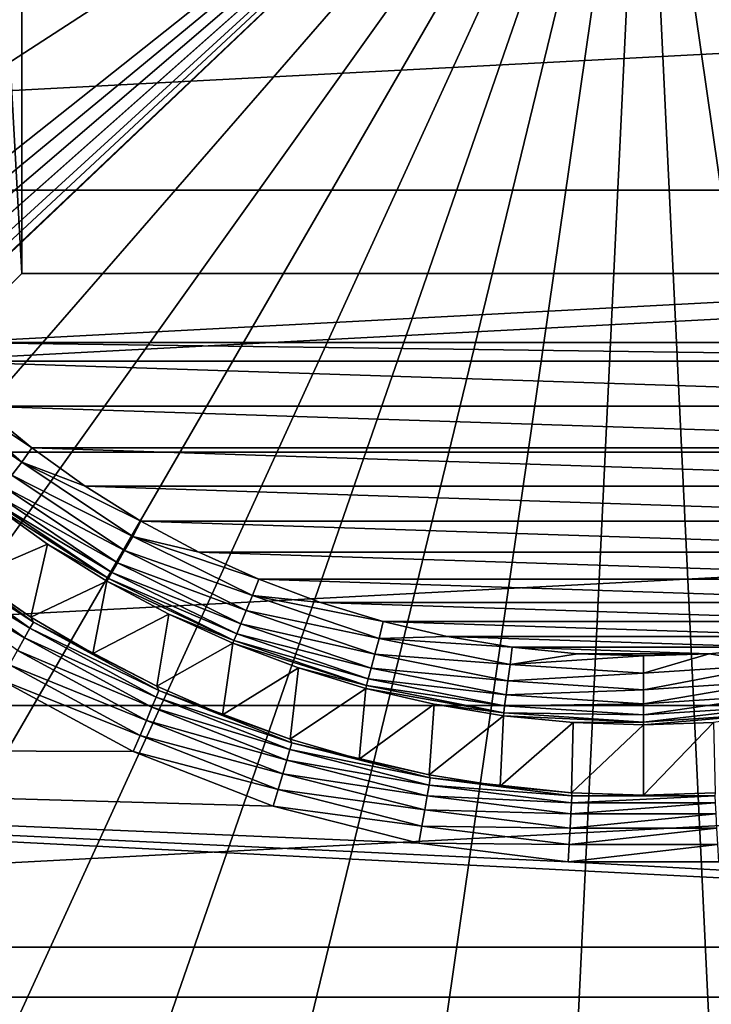
# Model space of a CAD drawing. Units: millimetres. Extents: x -77 to 77, y -106 to 96.
# Drawn here: x -5 to 0, y -35 to -28 of the extents above; entities that cross this region are included whole.
import ezdxf

# ---------------------------------------------------------------- set-up
doc = ezdxf.new("R2010")
doc.units = ezdxf.units.MM
doc.header["$LTSCALE"] = 101.851852
for name, color, linetype in [('1', 7, 'CONTINUOUS'), ('103', 7, 'CONTINUOUS'), ('112', 7, 'CONTINUOUS'), ('114', 7, 'CONTINUOUS'), ('115', 7, 'CONTINUOUS'), ('48', 7, 'CONTINUOUS'), ('66', 7, 'CONTINUOUS'), ('69', 7, 'CONTINUOUS'), ('70', 7, 'CONTINUOUS'), ('71', 7, 'CONTINUOUS'), ('72', 7, 'CONTINUOUS'), ('90', 7, 'CONTINUOUS'), ('91', 7, 'CONTINUOUS'), ('98', 7, 'CONTINUOUS')]:
    doc.layers.add(name, color=color, linetype=linetype)

msp = doc.modelspace()

# ---------------------------------------------------------------- linework, layer by layer
at = {"layer": '1', "color": 7, "linetype": 'CONTINUOUS', "true_color": 0xaaaaaa}
for points in [[(77, 0.25, 46.5), (77, -95.25, 46.5), (-77, 0.25, 46.5), (77, 0.25, 46.5)], [(-77, 0.25, 46.5), (77, -95.25, 46.5), (-77, -95.25, 46.5), (-77, 0.25, 46.5)]]:
    msp.add_3dface(points, dxfattribs=at)
at = {"layer": '103', "color": 7, "linetype": 'CONTINUOUS', "true_color": 0xaaaaaa}
for points in [[(-5.2852, -31.9607, 107.8601), (-4.4408, -32.5678, 107.8601), (-5.3319, -32.0257, 107.9598), (-5.2852, -31.9607, 107.8601)], [(-5.2548, -31.9185, 107.7434), (-4.4154, -32.5223, 107.7434), (-5.2852, -31.9607, 107.8601), (-5.2548, -31.9185, 107.7434)], [(-5.2852, -31.9607, 107.8601), (-4.4154, -32.5223, 107.7434), (-4.4408, -32.5678, 107.8601), (-5.2852, -31.9607, 107.8601)], [(-4.8636, -32.1941, 107.6174), (-4.4337, -32.4863, 107.6174), (-5.2548, -31.9185, 107.7434), (-4.8636, -32.1941, 107.6174)], [(-5.2548, -31.9185, 107.7434), (-4.4337, -32.4863, 107.6174), (-4.4154, -32.5223, 107.7434), (-5.2548, -31.9185, 107.7434)], [(-5.3319, -32.0257, 107.9598), (-4.4799, -32.6375, 107.9598), (-5.3919, -32.1091, 108.0361), (-5.3319, -32.0257, 107.9598)], [(-5.3319, -32.0257, 107.9598), (-4.4408, -32.5678, 107.8601), (-4.4799, -32.6375, 107.9598), (-5.3319, -32.0257, 107.9598)], [(-5.3919, -32.1091, 108.0361), (-4.4799, -32.6375, 107.9598), (-4.53, -32.7271, 108.0361), (-5.3919, -32.1091, 108.0361)], [(-4.4154, -32.5223, 107.7434), (-3.5074, -33.0171, 107.7434), (-4.4408, -32.5678, 107.8601), (-4.4154, -32.5223, 107.7434)], [(-4.4337, -32.4863, 107.6174), (-3.9862, -32.7509, 107.6174), (-4.4154, -32.5223, 107.7434), (-4.4337, -32.4863, 107.6174)], [(-3.9862, -32.7509, 107.6174), (-3.5231, -32.9869, 107.6174), (-4.4154, -32.5223, 107.7434), (-3.9862, -32.7509, 107.6174)], [(-4.4154, -32.5223, 107.7434), (-3.5231, -32.9869, 107.6174), (-3.5074, -33.0171, 107.7434), (-4.4154, -32.5223, 107.7434)], [(-4.4408, -32.5678, 107.8601), (-3.5276, -33.0651, 107.8601), (-4.4799, -32.6375, 107.9598), (-4.4408, -32.5678, 107.8601)], [(-4.4408, -32.5678, 107.8601), (-3.5074, -33.0171, 107.7434), (-3.5276, -33.0651, 107.8601), (-4.4408, -32.5678, 107.8601)], [(-4.4799, -32.6375, 107.9598), (-3.5585, -33.1388, 107.9598), (-4.53, -32.7271, 108.0361), (-4.4799, -32.6375, 107.9598)], [(-4.4799, -32.6375, 107.9598), (-3.5276, -33.0651, 107.8601), (-3.5585, -33.1388, 107.9598), (-4.4799, -32.6375, 107.9598)], [(-4.53, -32.7271, 108.0361), (-3.5981, -33.2334, 108.0361), (-4.5879, -32.8307, 108.0838), (-4.53, -32.7271, 108.0361)], [(-4.53, -32.7271, 108.0361), (-3.5585, -33.1388, 107.9598), (-3.5981, -33.2334, 108.0361), (-4.53, -32.7271, 108.0361)], [(-4.6517, -32.9396, 108.1), (-4.5879, -32.8307, 108.0838), (-3.6439, -33.3429, 108.0838), (-4.6517, -32.9396, 108.1)], [(-4.5879, -32.8307, 108.0838), (-3.5981, -33.2334, 108.0361), (-3.6439, -33.3429, 108.0838), (-4.5879, -32.8307, 108.0838)], [(-3.6944, -33.4584, 108.1), (-4.6517, -32.9396, 108.1), (-3.6439, -33.3429, 108.0838), (-3.6944, -33.4584, 108.1)], [(-3.5074, -33.0171, 107.7434), (-2.545, -33.3951, 107.7434), (-3.5276, -33.0651, 107.8601), (-3.5074, -33.0171, 107.7434)], [(-3.5231, -32.9869, 107.6174), (-3.046, -33.1934, 107.6174), (-3.5074, -33.0171, 107.7434), (-3.5231, -32.9869, 107.6174)], [(-3.046, -33.1934, 107.6174), (-2.5569, -33.3694, 107.6174), (-3.5074, -33.0171, 107.7434), (-3.046, -33.1934, 107.6174)], [(-3.5074, -33.0171, 107.7434), (-2.5569, -33.3694, 107.6174), (-2.545, -33.3951, 107.7434), (-3.5074, -33.0171, 107.7434)], [(-3.5276, -33.0651, 107.8601), (-2.5595, -33.445, 107.8601), (-3.5585, -33.1388, 107.9598), (-3.5276, -33.0651, 107.8601)], [(-3.5276, -33.0651, 107.8601), (-2.545, -33.3951, 107.7434), (-2.5595, -33.445, 107.8601), (-3.5276, -33.0651, 107.8601)], [(-3.5585, -33.1388, 107.9598), (-2.5819, -33.5217, 107.9598), (-3.5981, -33.2334, 108.0361), (-3.5585, -33.1388, 107.9598)], [(-3.5585, -33.1388, 107.9598), (-2.5595, -33.445, 107.8601), (-2.5819, -33.5217, 107.9598), (-3.5585, -33.1388, 107.9598)], [(-3.5981, -33.2334, 108.0361), (-2.6106, -33.6202, 108.0361), (-3.6439, -33.3429, 108.0838), (-3.5981, -33.2334, 108.0361)], [(-3.5981, -33.2334, 108.0361), (-2.5819, -33.5217, 107.9598), (-2.6106, -33.6202, 108.0361), (-3.5981, -33.2334, 108.0361)], [(-3.6944, -33.4584, 108.1), (-3.6439, -33.3429, 108.0838), (-2.6437, -33.734, 108.0838), (-3.6944, -33.4584, 108.1)], [(-3.6439, -33.3429, 108.0838), (-2.6106, -33.6202, 108.0361), (-2.6437, -33.734, 108.0838), (-3.6439, -33.3429, 108.0838)], [(-2.545, -33.3951, 107.7434), (-1.543, -33.6504, 107.7434), (-2.5595, -33.445, 107.8601), (-2.545, -33.3951, 107.7434)], [(-2.5569, -33.3694, 107.6174), (-2.0578, -33.5145, 107.6174), (-2.545, -33.3951, 107.7434), (-2.5569, -33.3694, 107.6174)], [(-2.0578, -33.5145, 107.6174), (-1.5505, -33.6279, 107.6174), (-2.545, -33.3951, 107.7434), (-2.0578, -33.5145, 107.6174)], [(-2.545, -33.3951, 107.7434), (-1.5505, -33.6279, 107.6174), (-1.543, -33.6504, 107.7434), (-2.545, -33.3951, 107.7434)], [(-2.6802, -33.8547, 108.1), (-3.6944, -33.4584, 108.1), (-2.6437, -33.734, 108.0838), (-2.6802, -33.8547, 108.1)], [(-2.5595, -33.445, 107.8601), (-1.5518, -33.7016, 107.8601), (-2.5819, -33.5217, 107.9598), (-2.5595, -33.445, 107.8601)], [(-2.5595, -33.445, 107.8601), (-1.543, -33.6504, 107.7434), (-1.5518, -33.7016, 107.8601), (-2.5595, -33.445, 107.8601)], [(-2.5819, -33.5217, 107.9598), (-1.5653, -33.7803, 107.9598), (-2.6106, -33.6202, 108.0361), (-2.5819, -33.5217, 107.9598)], [(-2.5819, -33.5217, 107.9598), (-1.5518, -33.7016, 107.8601), (-1.5653, -33.7803, 107.9598), (-2.5819, -33.5217, 107.9598)], [(-2.6106, -33.6202, 108.0361), (-1.5827, -33.8814, 108.0361), (-2.6437, -33.734, 108.0838), (-2.6106, -33.6202, 108.0361)], [(-2.6106, -33.6202, 108.0361), (-1.5653, -33.7803, 107.9598), (-1.5827, -33.8814, 108.0361), (-2.6106, -33.6202, 108.0361)], [(-1.543, -33.6504, 107.7434), (-0.517, -33.779, 107.7434), (-1.5518, -33.7016, 107.8601), (-1.543, -33.6504, 107.7434)], [(-1.5505, -33.6279, 107.6174), (-1.0371, -33.7092, 107.6174), (-1.543, -33.6504, 107.7434), (-1.5505, -33.6279, 107.6174)], [(-1.0371, -33.7092, 107.6174), (-0.5196, -33.7581, 107.6174), (-1.543, -33.6504, 107.7434), (-1.0371, -33.7092, 107.6174)], [(-1.543, -33.6504, 107.7434), (-0.5196, -33.7581, 107.6174), (-0.517, -33.779, 107.7434), (-1.543, -33.6504, 107.7434)], [(-2.6802, -33.8547, 108.1), (-2.6437, -33.734, 108.0838), (-1.6027, -33.9982, 108.0838), (-2.6802, -33.8547, 108.1)], [(-2.6437, -33.734, 108.0838), (-1.5827, -33.8814, 108.0361), (-1.6027, -33.9982, 108.0838), (-2.6437, -33.734, 108.0838)], [(-1.5518, -33.7016, 107.8601), (-0.52, -33.8309, 107.8601), (-1.5653, -33.7803, 107.9598), (-1.5518, -33.7016, 107.8601)], [(-1.5518, -33.7016, 107.8601), (-0.517, -33.779, 107.7434), (-0.52, -33.8309, 107.8601), (-1.5518, -33.7016, 107.8601)], [(-0.5196, -33.7581, 107.6174), (0, -33.7744, 107.6174), (-0.517, -33.779, 107.7434), (-0.5196, -33.7581, 107.6174)], [(0, -33.7744, 107.6174), (0.5196, -33.7581, 107.6174), (0.517, -33.779, 107.7434), (0, -33.7744, 107.6174)], [(-1.5653, -33.7803, 107.9598), (-0.5245, -33.9106, 107.9598), (-1.5827, -33.8814, 108.0361), (-1.5653, -33.7803, 107.9598)], [(-1.5653, -33.7803, 107.9598), (-0.52, -33.8309, 107.8601), (-0.5245, -33.9106, 107.9598), (-1.5653, -33.7803, 107.9598)], [(-0.52, -33.8309, 107.8601), (0.52, -33.8309, 107.8601), (-0.5245, -33.9106, 107.9598), (-0.52, -33.8309, 107.8601)], [(-0.5245, -33.9106, 107.9598), (0.52, -33.8309, 107.8601), (0.5245, -33.9106, 107.9598), (-0.5245, -33.9106, 107.9598)], [(-0.517, -33.779, 107.7434), (0.517, -33.779, 107.7434), (-0.52, -33.8309, 107.8601), (-0.517, -33.779, 107.7434)], [(-0.52, -33.8309, 107.8601), (0.517, -33.779, 107.7434), (0.52, -33.8309, 107.8601), (-0.52, -33.8309, 107.8601)], [(-0.517, -33.779, 107.7434), (0, -33.7744, 107.6174), (0.517, -33.779, 107.7434), (-0.517, -33.779, 107.7434)], [(-1.6248, -34.1224, 108.1), (-2.6802, -33.8547, 108.1), (-1.6027, -33.9982, 108.0838), (-1.6248, -34.1224, 108.1)], [(-1.5827, -33.8814, 108.0361), (-0.5303, -34.013, 108.0361), (-1.6027, -33.9982, 108.0838), (-1.5827, -33.8814, 108.0361)], [(-1.5827, -33.8814, 108.0361), (-0.5245, -33.9106, 107.9598), (-0.5303, -34.013, 108.0361), (-1.5827, -33.8814, 108.0361)], [(-0.5245, -33.9106, 107.9598), (0.5245, -33.9106, 107.9598), (-0.5303, -34.013, 108.0361), (-0.5245, -33.9106, 107.9598)], [(-0.5303, -34.013, 108.0361), (0.5245, -33.9106, 107.9598), (0.5303, -34.013, 108.0361), (-0.5303, -34.013, 108.0361)], [(-1.6248, -34.1224, 108.1), (-1.6027, -33.9982, 108.0838), (-0.537, -34.1313, 108.0838), (-1.6248, -34.1224, 108.1)], [(-1.6027, -33.9982, 108.0838), (-0.5303, -34.013, 108.0361), (-0.537, -34.1313, 108.0838), (-1.6027, -33.9982, 108.0838)], [(-0.5303, -34.013, 108.0361), (0.5303, -34.013, 108.0361), (-0.537, -34.1313, 108.0838), (-0.5303, -34.013, 108.0361)], [(-0.537, -34.1313, 108.0838), (0.5303, -34.013, 108.0361), (0.537, -34.1313, 108.0838), (-0.537, -34.1313, 108.0838)], [(-0.5444, -34.2572, 108.1), (-1.6248, -34.1224, 108.1), (-0.537, -34.1313, 108.0838), (-0.5444, -34.2572, 108.1)], [(0.5445, -34.2572, 108.1), (-0.5444, -34.2572, 108.1), (0.537, -34.1313, 108.0838), (0.5445, -34.2572, 108.1)], [(-0.5444, -34.2572, 108.1), (-0.537, -34.1313, 108.0838), (0.537, -34.1313, 108.0838), (-0.5444, -34.2572, 108.1)]]:
    msp.add_3dface(points, dxfattribs=at)
at = {"layer": '112', "color": 7, "linetype": 'CONTINUOUS', "true_color": 0xaaaaaa}
for points in [[(-4.5007, -31.3655, 92.6162), (-5.3116, -30.8116, 92.6639), (-5.2278, -30.7278, 92.6162), (-4.5007, -31.3655, 92.6162)], [(-4.7958, -30.96, 92.6), (-4.428, -31.2623, 92.6), (-5.2278, -30.7278, 92.6162), (-4.7958, -30.96, 92.6)], [(-4.428, -31.2623, 92.6), (-4.5007, -31.3655, 92.6162), (-5.2278, -30.7278, 92.6162), (-4.428, -31.2623, 92.6)], [(-4.5729, -31.4595, 92.6639), (-5.3116, -30.8116, 92.6639), (-4.5007, -31.3655, 92.6162), (-4.5729, -31.4595, 92.6639)], [(-4.428, -31.2623, 92.6), (-4.0413, -31.5398, 92.6), (-4.5007, -31.3655, 92.6162), (-4.428, -31.2623, 92.6)], [(-3.6966, -31.9027, 92.6162), (-4.5729, -31.4595, 92.6639), (-4.5007, -31.3655, 92.6162), (-3.6966, -31.9027, 92.6162)], [(-4.0413, -31.5398, 92.6), (-3.6372, -31.7915, 92.6), (-4.5007, -31.3655, 92.6162), (-4.0413, -31.5398, 92.6)], [(-3.6372, -31.7915, 92.6), (-3.6966, -31.9027, 92.6162), (-4.5007, -31.3655, 92.6162), (-3.6372, -31.7915, 92.6)], [(-3.7559, -32.0054, 92.6639), (-4.6353, -31.5408, 92.7402), (-4.5729, -31.4595, 92.6639), (-3.7559, -32.0054, 92.6639)], [(-3.7559, -32.0054, 92.6639), (-4.5729, -31.4595, 92.6639), (-3.6966, -31.9027, 92.6162), (-3.7559, -32.0054, 92.6639)], [(-3.8072, -32.0942, 92.7402), (-4.6839, -31.6042, 92.8399), (-4.6353, -31.5408, 92.7402), (-3.8072, -32.0942, 92.7402)], [(-3.8072, -32.0942, 92.7402), (-4.6353, -31.5408, 92.7402), (-3.7559, -32.0054, 92.6639), (-3.8072, -32.0942, 92.7402)], [(-3.8471, -32.1633, 92.8399), (-4.7156, -31.6454, 92.9566), (-4.6839, -31.6042, 92.8399), (-3.8471, -32.1633, 92.8399)], [(-3.8471, -32.1633, 92.8399), (-4.6839, -31.6042, 92.8399), (-3.8072, -32.0942, 92.7402), (-3.8471, -32.1633, 92.8399)], [(-3.8731, -32.2084, 92.9566), (-4.7282, -31.6619, 93.0826), (-4.7156, -31.6454, 92.9566), (-3.8731, -32.2084, 92.9566)], [(-4.315, -31.9579, 93.0826), (-4.7282, -31.6619, 93.0826), (-3.8731, -32.2084, 92.9566), (-4.315, -31.9579, 93.0826)], [(-3.8731, -32.2084, 92.9566), (-4.7156, -31.6454, 92.9566), (-3.8471, -32.1633, 92.8399), (-3.8731, -32.2084, 92.9566)], [(-3.6372, -31.7915, 92.6), (-3.2175, -32.0161, 92.6), (-3.6966, -31.9027, 92.6162), (-3.6372, -31.7915, 92.6)], [(-2.8293, -32.3305, 92.6162), (-3.7559, -32.0054, 92.6639), (-3.6966, -31.9027, 92.6162), (-2.8293, -32.3305, 92.6162)], [(-3.2175, -32.0161, 92.6), (-2.7839, -32.2128, 92.6), (-3.6966, -31.9027, 92.6162), (-3.2175, -32.0161, 92.6)], [(-2.7839, -32.2128, 92.6), (-2.8293, -32.3305, 92.6162), (-3.6966, -31.9027, 92.6162), (-2.7839, -32.2128, 92.6)], [(-3.8834, -32.2263, 93.0826), (-4.315, -31.9579, 93.0826), (-3.8731, -32.2084, 92.9566), (-3.8834, -32.2263, 93.0826)], [(-2.8746, -32.44, 92.6639), (-3.8072, -32.0942, 92.7402), (-3.7559, -32.0054, 92.6639), (-2.8746, -32.44, 92.6639)], [(-2.8746, -32.44, 92.6639), (-3.7559, -32.0054, 92.6639), (-2.8293, -32.3305, 92.6162), (-2.8746, -32.44, 92.6639)], [(-2.9139, -32.5347, 92.7402), (-3.8471, -32.1633, 92.8399), (-3.8072, -32.0942, 92.7402), (-2.9139, -32.5347, 92.7402)], [(-2.9139, -32.5347, 92.7402), (-3.8072, -32.0942, 92.7402), (-2.8746, -32.44, 92.6639), (-2.9139, -32.5347, 92.7402)], [(-2.9444, -32.6085, 92.8399), (-3.8731, -32.2084, 92.9566), (-3.8471, -32.1633, 92.8399), (-2.9444, -32.6085, 92.8399)], [(-2.9444, -32.6085, 92.8399), (-3.8471, -32.1633, 92.8399), (-2.9139, -32.5347, 92.7402), (-2.9444, -32.6085, 92.8399)], [(-2.9643, -32.6565, 92.9566), (-3.8834, -32.2263, 93.0826), (-3.8731, -32.2084, 92.9566), (-2.9643, -32.6565, 92.9566)], [(-3.4352, -32.4659, 93.0826), (-3.8834, -32.2263, 93.0826), (-2.9643, -32.6565, 92.9566), (-3.4352, -32.4659, 93.0826)], [(-2.9643, -32.6565, 92.9566), (-3.8731, -32.2084, 92.9566), (-2.9444, -32.6085, 92.8399), (-2.9643, -32.6565, 92.9566)], [(-2.7839, -32.2128, 92.6), (-2.3384, -32.3807, 92.6), (-2.8293, -32.3305, 92.6162), (-2.7839, -32.2128, 92.6)], [(-1.9135, -32.6413, 92.6162), (-2.8746, -32.44, 92.6639), (-2.8293, -32.3305, 92.6162), (-1.9135, -32.6413, 92.6162)], [(-2.3384, -32.3807, 92.6), (-1.8829, -32.519, 92.6), (-2.8293, -32.3305, 92.6162), (-2.3384, -32.3807, 92.6)], [(-1.8829, -32.519, 92.6), (-1.9135, -32.6413, 92.6162), (-2.8293, -32.3305, 92.6162), (-1.8829, -32.519, 92.6)], [(-2.9722, -32.6756, 93.0826), (-3.4352, -32.4659, 93.0826), (-2.9643, -32.6565, 92.9566), (-2.9722, -32.6756, 93.0826)], [(-1.9442, -32.7558, 92.6639), (-2.9139, -32.5347, 92.7402), (-2.8746, -32.44, 92.6639), (-1.9442, -32.7558, 92.6639)], [(-1.9442, -32.7558, 92.6639), (-2.8746, -32.44, 92.6639), (-1.9135, -32.6413, 92.6162), (-1.9442, -32.7558, 92.6639)], [(-1.9707, -32.8548, 92.7402), (-2.9444, -32.6085, 92.8399), (-2.9139, -32.5347, 92.7402), (-1.9707, -32.8548, 92.7402)], [(-1.9707, -32.8548, 92.7402), (-2.9139, -32.5347, 92.7402), (-1.9442, -32.7558, 92.6639), (-1.9707, -32.8548, 92.7402)], [(-1.8829, -32.519, 92.6), (-1.4193, -32.6272, 92.6), (-1.9135, -32.6413, 92.6162), (-1.8829, -32.519, 92.6)], [(-1.9914, -32.932, 92.8399), (-2.9643, -32.6565, 92.9566), (-2.9444, -32.6085, 92.8399), (-1.9914, -32.932, 92.8399)], [(-1.9914, -32.932, 92.8399), (-2.9444, -32.6085, 92.8399), (-1.9707, -32.8548, 92.7402), (-1.9914, -32.932, 92.8399)], [(-2.0049, -32.9822, 92.9566), (-2.9722, -32.6756, 93.0826), (-2.9643, -32.6565, 92.9566), (-2.0049, -32.9822, 92.9566)], [(-2.4966, -32.8547, 93.0826), (-2.9722, -32.6756, 93.0826), (-2.0049, -32.9822, 92.9566), (-2.4966, -32.8547, 93.0826)], [(-2.0049, -32.9822, 92.9566), (-2.9643, -32.6565, 92.9566), (-1.9914, -32.932, 92.8399), (-2.0049, -32.9822, 92.9566)], [(-0.965, -32.83, 92.6162), (-1.9442, -32.7558, 92.6639), (-1.9135, -32.6413, 92.6162), (-0.965, -32.83, 92.6162)], [(-1.4193, -32.6272, 92.6), (-0.9496, -32.7048, 92.6), (-1.9135, -32.6413, 92.6162), (-1.4193, -32.6272, 92.6)], [(-0.9496, -32.7048, 92.6), (-0.965, -32.83, 92.6162), (-1.9135, -32.6413, 92.6162), (-0.9496, -32.7048, 92.6)], [(-0.9805, -32.9475, 92.6639), (-1.9707, -32.8548, 92.7402), (-1.9442, -32.7558, 92.6639), (-0.9805, -32.9475, 92.6639)], [(-0.9805, -32.9475, 92.6639), (-1.9442, -32.7558, 92.6639), (-0.965, -32.83, 92.6162), (-0.9805, -32.9475, 92.6639)], [(-0.9496, -32.7048, 92.6), (-0.4758, -32.7516, 92.6), (-0.965, -32.83, 92.6162), (-0.9496, -32.7048, 92.6)], [(-0.4758, -32.7516, 92.6), (0, -32.7672, 92.6), (-0.965, -32.83, 92.6162), (-0.4758, -32.7516, 92.6)], [(0, -32.7672, 92.6), (0.4758, -32.7516, 92.6), (0, -32.8933, 92.6162), (0, -32.7672, 92.6)], [(0.4758, -32.7516, 92.6), (0.965, -32.83, 92.6162), (0, -32.8933, 92.6162), (0.4758, -32.7516, 92.6)], [(0.4758, -32.7516, 92.6), (0.9496, -32.7048, 92.6), (0.965, -32.83, 92.6162), (0.4758, -32.7516, 92.6)], [(0, -32.8933, 92.6162), (-0.9805, -32.9475, 92.6639), (-0.965, -32.83, 92.6162), (0, -32.8933, 92.6162)], [(0, -32.7672, 92.6), (0, -32.8933, 92.6162), (-0.965, -32.83, 92.6162), (0, -32.7672, 92.6)], [(0.9805, -32.9475, 92.6639), (0, -33.0118, 92.6639), (0.965, -32.83, 92.6162), (0.9805, -32.9475, 92.6639)], [(0.965, -32.83, 92.6162), (0, -33.0118, 92.6639), (0, -32.8933, 92.6162), (0.965, -32.83, 92.6162)], [(-2.0102, -33.0022, 93.0826), (-2.4966, -32.8547, 93.0826), (-2.0049, -32.9822, 92.9566), (-2.0102, -33.0022, 93.0826)], [(-0.9939, -33.0492, 92.7402), (-1.9914, -32.932, 92.8399), (-1.9707, -32.8548, 92.7402), (-0.9939, -33.0492, 92.7402)], [(-0.9939, -33.0492, 92.7402), (-1.9707, -32.8548, 92.7402), (-0.9805, -32.9475, 92.6639), (-0.9939, -33.0492, 92.7402)], [(0, -33.0118, 92.6639), (-0.9805, -32.9475, 92.6639), (0, -32.8933, 92.6162), (0, -33.0118, 92.6639)], [(-1.0043, -33.1283, 92.8399), (-2.0049, -32.9822, 92.9566), (-1.9914, -32.932, 92.8399), (-1.0043, -33.1283, 92.8399)], [(-1.0043, -33.1283, 92.8399), (-1.9914, -32.932, 92.8399), (-0.9939, -33.0492, 92.7402), (-1.0043, -33.1283, 92.8399)], [(0, -33.0118, 92.6639), (-0.9939, -33.0492, 92.7402), (-0.9805, -32.9475, 92.6639), (0, -33.0118, 92.6639)], [(0.9939, -33.0492, 92.7402), (0, -33.1143, 92.7402), (0.9805, -32.9475, 92.6639), (0.9939, -33.0492, 92.7402)], [(0.9805, -32.9475, 92.6639), (0, -33.1143, 92.7402), (0, -33.0118, 92.6639), (0.9805, -32.9475, 92.6639)], [(-1.0111, -33.1799, 92.9566), (-2.0102, -33.0022, 93.0826), (-2.0049, -32.9822, 92.9566), (-1.0111, -33.1799, 92.9566)], [(-1.5152, -33.1176, 93.0826), (-2.0102, -33.0022, 93.0826), (-1.0111, -33.1799, 92.9566), (-1.5152, -33.1176, 93.0826)], [(-1.0111, -33.1799, 92.9566), (-2.0049, -32.9822, 92.9566), (-1.0043, -33.1283, 92.8399), (-1.0111, -33.1799, 92.9566)], [(0, -33.1143, 92.7402), (-1.0043, -33.1283, 92.8399), (-0.9939, -33.0492, 92.7402), (0, -33.1143, 92.7402)], [(0, -33.1143, 92.7402), (-0.9939, -33.0492, 92.7402), (0, -33.0118, 92.6639), (0, -33.1143, 92.7402)], [(1.0043, -33.1283, 92.8399), (0, -33.1942, 92.8399), (0.9939, -33.0492, 92.7402), (1.0043, -33.1283, 92.8399)], [(0.9939, -33.0492, 92.7402), (0, -33.1942, 92.8399), (0, -33.1143, 92.7402), (0.9939, -33.0492, 92.7402)], [(-1.0138, -33.2004, 93.0826), (-1.5152, -33.1176, 93.0826), (-1.0111, -33.1799, 92.9566), (-1.0138, -33.2004, 93.0826)], [(0, -33.1942, 92.8399), (-1.0043, -33.1283, 92.8399), (0, -33.1143, 92.7402), (0, -33.1942, 92.8399)], [(0, -33.2462, 92.9566), (-1.0138, -33.2004, 93.0826), (-1.0111, -33.1799, 92.9566), (0, -33.2462, 92.9566)], [(0, -33.1942, 92.8399), (-1.0111, -33.1799, 92.9566), (-1.0043, -33.1283, 92.8399), (0, -33.1942, 92.8399)], [(0, -33.2462, 92.9566), (-1.0111, -33.1799, 92.9566), (0, -33.1942, 92.8399), (0, -33.2462, 92.9566)], [(1.0111, -33.1799, 92.9566), (0, -33.2462, 92.9566), (1.0043, -33.1283, 92.8399), (1.0111, -33.1799, 92.9566)], [(1.0043, -33.1283, 92.8399), (0, -33.2462, 92.9566), (0, -33.1942, 92.8399), (1.0043, -33.1283, 92.8399)], [(0.508, -33.2502, 93.0826), (0, -33.2669, 93.0826), (1.0111, -33.1799, 92.9566), (0.508, -33.2502, 93.0826)], [(1.0111, -33.1799, 92.9566), (0, -33.2669, 93.0826), (0, -33.2462, 92.9566), (1.0111, -33.1799, 92.9566)], [(-0.508, -33.2502, 93.0826), (-1.0138, -33.2004, 93.0826), (0, -33.2462, 92.9566), (-0.508, -33.2502, 93.0826)], [(0, -33.2669, 93.0826), (-0.508, -33.2502, 93.0826), (0, -33.2462, 92.9566), (0, -33.2669, 93.0826)]]:
    msp.add_3dface(points, dxfattribs=at)
at = {"layer": '114', "color": 7, "linetype": 'CONTINUOUS', "true_color": 0xaaaaaa}
for points in [[(5, -30.5, 92.6), (-5, -30.5, 92.6), (4.5, -30, 93.1), (5, -30.5, 92.6)], [(-5, -30.5, 92.6), (-4.5, -30, 93.1), (4.5, -30, 93.1), (-5, -30.5, 92.6)]]:
    msp.add_3dface(points, dxfattribs=at)
at = {"layer": '115', "color": 7, "linetype": 'CONTINUOUS', "true_color": 0xaaaaaa}
for points in [[(-5, -30.5, 92.6), (-5, -21, 92.6), (-4.5, -30, 93.1), (-5, -30.5, 92.6)], [(-5, -21, 92.6), (-4.5, -21, 93.1), (-4.5, -30, 93.1), (-5, -21, 92.6)]]:
    msp.add_3dface(points, dxfattribs=at)
at = {"layer": '48', "color": 7, "linetype": 'CONTINUOUS', "true_color": 0xaaaaaa}
for points in [[(-3.546, 25.1498, 60), (-4.6472, 25.6454, 60), (-76.5, -95.25, 60), (-3.546, 25.1498, 60)], [(-2.3931, 24.7906, 60), (-3.546, 25.1498, 60), (-76.5, -95.25, 60), (-2.3931, 24.7906, 60)], [(-1.2054, 24.5729, 60), (-2.3931, 24.7906, 60), (-76.5, -95.25, 60), (-1.2054, 24.5729, 60)], [(0, 24.5, 60), (-1.2054, 24.5729, 60), (-76.5, -95.25, 60), (0, 24.5, 60)], [(-19.9969, -12.1385, 60), (0, 24.5, 60), (-76.5, -95.25, 60), (-19.9969, -12.1385, 60)]]:
    msp.add_3dface(points, dxfattribs=at)
at = {"layer": '66', "color": 7, "linetype": 'CONTINUOUS', "true_color": 0xaaaaaa}
for points in [[(-18.6473, -27.4599, 60), (-18.3403, -29.3983, 60), (18.6473, -27.4599, 60), (-18.6473, -27.4599, 60)], [(-18.3403, -29.3983, 60), (18.3403, -29.3983, 60), (18.6473, -27.4599, 60), (-18.3403, -29.3983, 60)], [(-18.3403, -29.3983, 60), (-17.8323, -31.2941, 60), (18.3403, -29.3983, 60), (-18.3403, -29.3983, 60)], [(-17.8323, -31.2941, 60), (17.8323, -31.2941, 60), (18.3403, -29.3983, 60), (-17.8323, -31.2941, 60)], [(-17.8323, -31.2941, 60), (-17.129, -33.1263, 60), (17.8323, -31.2941, 60), (-17.8323, -31.2941, 60)], [(-17.129, -33.1263, 60), (17.129, -33.1263, 60), (17.8323, -31.2941, 60), (-17.129, -33.1263, 60)], [(-17.129, -33.1263, 60), (-16.238, -34.875, 60), (17.129, -33.1263, 60), (-17.129, -33.1263, 60)], [(-16.238, -34.875, 60), (16.238, -34.875, 60), (17.129, -33.1263, 60), (-16.238, -34.875, 60)], [(-16.238, -34.875, 60), (-15.1691, -36.521, 60), (16.238, -34.875, 60), (-16.238, -34.875, 60)], [(-15.1691, -36.521, 60), (15.1691, -36.521, 60), (16.238, -34.875, 60), (-15.1691, -36.521, 60)]]:
    msp.add_3dface(points, dxfattribs=at)
at = {"layer": '69', "color": 7, "linetype": 'CONTINUOUS', "true_color": 0xaaaaaa}
for points in [[(-21.6722, -27.5823, 111.6215), (-21.3737, -29.6455, 111.6215), (0, -25.5, 112.1), (-21.6722, -27.5823, 111.6215)], [(-21.3737, -29.6455, 111.6215), (-20.8792, -31.6707, 111.6215), (0, -25.5, 112.1), (-21.3737, -29.6455, 111.6215)], [(-20.8792, -31.6707, 111.6215), (-20.1933, -33.6393, 111.6215), (0, -25.5, 112.1), (-20.8792, -31.6707, 111.6215)], [(-20.1933, -33.6393, 111.6215), (-19.3223, -35.5333, 111.6215), (0, -25.5, 112.1), (-20.1933, -33.6393, 111.6215)], [(-19.3223, -35.5333, 111.6215), (-18.2742, -37.3353, 111.6215), (0, -25.5, 112.1), (-19.3223, -35.5333, 111.6215)], [(-18.2742, -37.3353, 111.6215), (-17.0585, -39.0288, 111.6215), (0, -25.5, 112.1), (-18.2742, -37.3353, 111.6215)], [(-17.0585, -39.0288, 111.6215), (-16.8269, -39.3769, 111.6206), (0, -25.5, 112.1), (-17.0585, -39.0288, 111.6215)], [(-16.8269, -39.3769, 111.6206), (-16.656, -39.76, 111.6181), (0, -25.5, 112.1), (-16.8269, -39.3769, 111.6206)], [(-16.656, -39.76, 111.6181), (-16.5515, -40.1662, 111.614), (0, -25.5, 112.1), (-16.656, -39.76, 111.6181)], [(-16.5515, -40.1662, 111.614), (-16.5503, -40.1733, 111.6139), (0, -25.5, 112.1), (-16.5515, -40.1662, 111.614)], [(-16.5503, -40.1733, 111.6139), (-16.5162, -40.5834, 111.6084), (0, -25.5, 112.1), (-16.5503, -40.1733, 111.6139)], [(-16.5162, -40.5834, 111.6084), (-16.5161, -40.8696, 111.6042), (0, -25.5, 112.1), (-16.5162, -40.5834, 111.6084)], [(-16.5161, -40.8696, 111.6042), (-16.5159, -41.1541, 111.5999), (0, -25.5, 112.1), (-16.5161, -40.8696, 111.6042)], [(0, -25.5, 112.1), (-16.5159, -41.1541, 111.5999), (-16.5081, -41.1561, 111.6), (0, -25.5, 112.1)], [(-16.5, -41.1625, 111.6), (0, -25.5, 112.1), (-16.5081, -41.1561, 111.6), (-16.5, -41.1625, 111.6)], [(-14.9318, -42.664, 111.6), (0, -25.5, 112.1), (-16.5, -41.1625, 111.6), (-14.9318, -42.664, 111.6)], [(-13.2282, -44.0089, 111.6), (0, -25.5, 112.1), (-14.9318, -42.664, 111.6), (-13.2282, -44.0089, 111.6)], [(-11.4034, -45.1856, 111.6), (0, -25.5, 112.1), (-13.2282, -44.0089, 111.6), (-11.4034, -45.1856, 111.6)], [(-9.475, -46.183, 111.6), (0, -25.5, 112.1), (-11.4034, -45.1856, 111.6), (-9.475, -46.183, 111.6)], [(-7.4609, -46.9918, 111.6), (0, -25.5, 112.1), (-9.475, -46.183, 111.6), (-7.4609, -46.9918, 111.6)], [(-5.3779, -47.6052, 111.6), (0, -25.5, 112.1), (-7.4609, -46.9918, 111.6), (-5.3779, -47.6052, 111.6)], [(-3.2465, -48.0172, 111.6), (0, -25.5, 112.1), (-5.3779, -47.6052, 111.6), (-3.2465, -48.0172, 111.6)], [(-1.0857, -48.2241, 111.6), (0, -25.5, 112.1), (-3.2465, -48.0172, 111.6), (-1.0857, -48.2241, 111.6)], [(1.0857, -48.2241, 111.6), (0, -25.5, 112.1), (-1.0857, -48.2241, 111.6), (1.0857, -48.2241, 111.6)], [(21.6722, -27.5823, 111.6215), (0, -25.5, 112.1), (21.3737, -29.6455, 111.6215), (21.6722, -27.5823, 111.6215)], [(21.3737, -29.6455, 111.6215), (0, -25.5, 112.1), (20.8792, -31.6707, 111.6215), (21.3737, -29.6455, 111.6215)], [(20.8792, -31.6707, 111.6215), (0, -25.5, 112.1), (20.1933, -33.6393, 111.6215), (20.8792, -31.6707, 111.6215)], [(20.1933, -33.6393, 111.6215), (0, -25.5, 112.1), (19.3223, -35.5333, 111.6215), (20.1933, -33.6393, 111.6215)], [(19.3223, -35.5333, 111.6215), (0, -25.5, 112.1), (18.2742, -37.3353, 111.6215), (19.3223, -35.5333, 111.6215)], [(18.2742, -37.3353, 111.6215), (0, -25.5, 112.1), (17.0585, -39.0288, 111.6215), (18.2742, -37.3353, 111.6215)], [(17.0585, -39.0288, 111.6215), (0, -25.5, 112.1), (16.8265, -39.3776, 111.6206), (17.0585, -39.0288, 111.6215)], [(16.8265, -39.3776, 111.6206), (0, -25.5, 112.1), (16.6558, -39.7607, 111.6181), (16.8265, -39.3776, 111.6206)], [(16.6558, -39.7607, 111.6181), (0, -25.5, 112.1), (16.5514, -40.167, 111.614), (16.6558, -39.7607, 111.6181)], [(16.5514, -40.167, 111.614), (0, -25.5, 112.1), (16.55, -40.1751, 111.6139), (16.5514, -40.167, 111.614)], [(16.55, -40.1751, 111.6139), (0, -25.5, 112.1), (16.5162, -40.5834, 111.6084), (16.55, -40.1751, 111.6139)], [(16.5162, -40.5834, 111.6084), (0, -25.5, 112.1), (16.5161, -40.8696, 111.6042), (16.5162, -40.5834, 111.6084)], [(16.5161, -40.8696, 111.6042), (0, -25.5, 112.1), (16.5159, -41.1541, 111.5999), (16.5161, -40.8696, 111.6042)], [(16.5159, -41.1541, 111.5999), (0, -25.5, 112.1), (16.5081, -41.1561, 111.6), (16.5159, -41.1541, 111.5999)], [(16.5081, -41.1561, 111.6), (0, -25.5, 112.1), (16.5, -41.1625, 111.6), (16.5081, -41.1561, 111.6)], [(16.5, -41.1625, 111.6), (0, -25.5, 112.1), (14.9318, -42.664, 111.6), (16.5, -41.1625, 111.6)], [(14.9318, -42.664, 111.6), (0, -25.5, 112.1), (13.2282, -44.0089, 111.6), (14.9318, -42.664, 111.6)], [(13.2282, -44.0089, 111.6), (0, -25.5, 112.1), (11.4034, -45.1856, 111.6), (13.2282, -44.0089, 111.6)], [(11.4034, -45.1856, 111.6), (0, -25.5, 112.1), (9.475, -46.183, 111.6), (11.4034, -45.1856, 111.6)], [(9.475, -46.183, 111.6), (0, -25.5, 112.1), (7.4609, -46.9918, 111.6), (9.475, -46.183, 111.6)], [(7.4609, -46.9918, 111.6), (0, -25.5, 112.1), (5.3779, -47.6052, 111.6), (7.4609, -46.9918, 111.6)], [(5.3779, -47.6052, 111.6), (0, -25.5, 112.1), (3.2465, -48.0172, 111.6), (5.3779, -47.6052, 111.6)], [(3.2465, -48.0172, 111.6), (0, -25.5, 112.1), (1.0857, -48.2241, 111.6), (3.2465, -48.0172, 111.6)]]:
    msp.add_3dface(points, dxfattribs=at)
at = {"layer": '70', "color": 7, "linetype": 'CONTINUOUS', "true_color": 0xaaaaaa}
for points in [[(5.1431, -30.6342, 92.6), (-5.1431, -30.6342, 92.6), (-5, -30.5, 92.6), (5.1431, -30.6342, 92.6)], [(5, -30.5, 92.6), (5.1431, -30.6342, 92.6), (-5, -30.5, 92.6), (5, -30.5, 92.6)], [(-4.7958, -30.96, 92.6), (-5.1431, -30.6342, 92.6), (4.7958, -30.96, 92.6), (-4.7958, -30.96, 92.6)], [(4.7958, -30.96, 92.6), (-5.1431, -30.6342, 92.6), (5.1431, -30.6342, 92.6), (4.7958, -30.96, 92.6)], [(-4.428, -31.2623, 92.6), (-4.7958, -30.96, 92.6), (4.428, -31.2623, 92.6), (-4.428, -31.2623, 92.6)], [(4.428, -31.2623, 92.6), (-4.7958, -30.96, 92.6), (4.7958, -30.96, 92.6), (4.428, -31.2623, 92.6)], [(-4.0413, -31.5398, 92.6), (-4.428, -31.2623, 92.6), (4.0413, -31.5398, 92.6), (-4.0413, -31.5398, 92.6)], [(4.0413, -31.5398, 92.6), (-4.428, -31.2623, 92.6), (4.428, -31.2623, 92.6), (4.0413, -31.5398, 92.6)], [(-3.6372, -31.7915, 92.6), (-4.0413, -31.5398, 92.6), (3.6372, -31.7915, 92.6), (-3.6372, -31.7915, 92.6)], [(3.6372, -31.7915, 92.6), (-4.0413, -31.5398, 92.6), (4.0413, -31.5398, 92.6), (3.6372, -31.7915, 92.6)], [(-3.2175, -32.0161, 92.6), (-3.6372, -31.7915, 92.6), (3.2175, -32.0161, 92.6), (-3.2175, -32.0161, 92.6)], [(3.2175, -32.0161, 92.6), (-3.6372, -31.7915, 92.6), (3.6372, -31.7915, 92.6), (3.2175, -32.0161, 92.6)], [(-2.7839, -32.2128, 92.6), (-3.2175, -32.0161, 92.6), (2.7839, -32.2128, 92.6), (-2.7839, -32.2128, 92.6)], [(2.7839, -32.2128, 92.6), (-3.2175, -32.0161, 92.6), (3.2175, -32.0161, 92.6), (2.7839, -32.2128, 92.6)], [(-2.3384, -32.3807, 92.6), (-2.7839, -32.2128, 92.6), (2.3384, -32.3807, 92.6), (-2.3384, -32.3807, 92.6)], [(2.3384, -32.3807, 92.6), (-2.7839, -32.2128, 92.6), (2.7839, -32.2128, 92.6), (2.3384, -32.3807, 92.6)], [(-1.8829, -32.519, 92.6), (-2.3384, -32.3807, 92.6), (1.8829, -32.519, 92.6), (-1.8829, -32.519, 92.6)], [(1.8829, -32.519, 92.6), (-2.3384, -32.3807, 92.6), (2.3384, -32.3807, 92.6), (1.8829, -32.519, 92.6)], [(-1.4193, -32.6272, 92.6), (-1.8829, -32.519, 92.6), (1.4193, -32.6272, 92.6), (-1.4193, -32.6272, 92.6)], [(1.4193, -32.6272, 92.6), (-1.8829, -32.519, 92.6), (1.8829, -32.519, 92.6), (1.4193, -32.6272, 92.6)], [(-0.9496, -32.7048, 92.6), (-1.4193, -32.6272, 92.6), (0.9496, -32.7048, 92.6), (-0.9496, -32.7048, 92.6)], [(0.9496, -32.7048, 92.6), (-1.4193, -32.6272, 92.6), (1.4193, -32.6272, 92.6), (0.9496, -32.7048, 92.6)], [(-0.4758, -32.7516, 92.6), (-0.9496, -32.7048, 92.6), (0.4758, -32.7516, 92.6), (-0.4758, -32.7516, 92.6)], [(0.4758, -32.7516, 92.6), (-0.9496, -32.7048, 92.6), (0.9496, -32.7048, 92.6), (0.4758, -32.7516, 92.6)], [(0, -32.7672, 92.6), (-0.4758, -32.7516, 92.6), (0.4758, -32.7516, 92.6), (0, -32.7672, 92.6)]]:
    msp.add_3dface(points, dxfattribs=at)
at = {"layer": '71', "color": 7, "linetype": 'CONTINUOUS', "true_color": 0xaaaaaa}
for points in [[(-4.315, -31.9579, 93.0826), (-4.8636, -32.1941, 107.6174), (-4.7282, -31.6619, 93.0826), (-4.315, -31.9579, 93.0826)], [(-4.4337, -32.4863, 107.6174), (-4.8636, -32.1941, 107.6174), (-4.315, -31.9579, 93.0826), (-4.4337, -32.4863, 107.6174)], [(-3.8834, -32.2263, 93.0826), (-4.4337, -32.4863, 107.6174), (-4.315, -31.9579, 93.0826), (-3.8834, -32.2263, 93.0826)], [(-3.9862, -32.7509, 107.6174), (-4.4337, -32.4863, 107.6174), (-3.8834, -32.2263, 93.0826), (-3.9862, -32.7509, 107.6174)], [(-3.4352, -32.4659, 93.0826), (-3.9862, -32.7509, 107.6174), (-3.8834, -32.2263, 93.0826), (-3.4352, -32.4659, 93.0826)], [(-3.5231, -32.9869, 107.6174), (-3.9862, -32.7509, 107.6174), (-3.4352, -32.4659, 93.0826), (-3.5231, -32.9869, 107.6174)], [(-2.9722, -32.6756, 93.0826), (-3.5231, -32.9869, 107.6174), (-3.4352, -32.4659, 93.0826), (-2.9722, -32.6756, 93.0826)], [(-3.046, -33.1934, 107.6174), (-3.5231, -32.9869, 107.6174), (-2.9722, -32.6756, 93.0826), (-3.046, -33.1934, 107.6174)], [(-2.4966, -32.8547, 93.0826), (-3.046, -33.1934, 107.6174), (-2.9722, -32.6756, 93.0826), (-2.4966, -32.8547, 93.0826)], [(-2.5569, -33.3694, 107.6174), (-3.046, -33.1934, 107.6174), (-2.4966, -32.8547, 93.0826), (-2.5569, -33.3694, 107.6174)], [(-2.0102, -33.0022, 93.0826), (-2.5569, -33.3694, 107.6174), (-2.4966, -32.8547, 93.0826), (-2.0102, -33.0022, 93.0826)], [(-2.0578, -33.5145, 107.6174), (-2.5569, -33.3694, 107.6174), (-2.0102, -33.0022, 93.0826), (-2.0578, -33.5145, 107.6174)], [(-1.5152, -33.1176, 93.0826), (-2.0578, -33.5145, 107.6174), (-2.0102, -33.0022, 93.0826), (-1.5152, -33.1176, 93.0826)], [(-1.5505, -33.6279, 107.6174), (-2.0578, -33.5145, 107.6174), (-1.5152, -33.1176, 93.0826), (-1.5505, -33.6279, 107.6174)], [(-1.0138, -33.2004, 93.0826), (-1.5505, -33.6279, 107.6174), (-1.5152, -33.1176, 93.0826), (-1.0138, -33.2004, 93.0826)], [(-1.0371, -33.7092, 107.6174), (-1.5505, -33.6279, 107.6174), (-1.0138, -33.2004, 93.0826), (-1.0371, -33.7092, 107.6174)], [(-0.508, -33.2502, 93.0826), (-1.0371, -33.7092, 107.6174), (-1.0138, -33.2004, 93.0826), (-0.508, -33.2502, 93.0826)], [(-0.5196, -33.7581, 107.6174), (-1.0371, -33.7092, 107.6174), (-0.508, -33.2502, 93.0826), (-0.5196, -33.7581, 107.6174)], [(0, -33.2669, 93.0826), (-0.5196, -33.7581, 107.6174), (-0.508, -33.2502, 93.0826), (0, -33.2669, 93.0826)], [(0.5196, -33.7581, 107.6174), (0, -33.7744, 107.6174), (0.508, -33.2502, 93.0826), (0.5196, -33.7581, 107.6174)], [(0.508, -33.2502, 93.0826), (0, -33.7744, 107.6174), (0, -33.2669, 93.0826), (0.508, -33.2502, 93.0826)], [(0, -33.7744, 107.6174), (-0.5196, -33.7581, 107.6174), (0, -33.2669, 93.0826), (0, -33.7744, 107.6174)]]:
    msp.add_3dface(points, dxfattribs=at)
at = {"layer": '72', "color": 7, "linetype": 'CONTINUOUS', "true_color": 0xaaaaaa}
for points in [[(-3.6944, -33.4584, 108.1), (-18.4559, -33.4085, 108.1), (-4.6517, -32.9396, 108.1), (-3.6944, -33.4584, 108.1)], [(-17.561, -35.2352, 108.1), (-18.4559, -33.4085, 108.1), (17.561, -35.2352, 108.1), (-17.561, -35.2352, 108.1)], [(17.561, -35.2352, 108.1), (-18.4559, -33.4085, 108.1), (-0.5444, -34.2572, 108.1), (17.561, -35.2352, 108.1)], [(-0.5444, -34.2572, 108.1), (-18.4559, -33.4085, 108.1), (-1.6248, -34.1224, 108.1), (-0.5444, -34.2572, 108.1)], [(-1.6248, -34.1224, 108.1), (-18.4559, -33.4085, 108.1), (-2.6802, -33.8547, 108.1), (-1.6248, -34.1224, 108.1)], [(-2.6802, -33.8547, 108.1), (-18.4559, -33.4085, 108.1), (-3.6944, -33.4584, 108.1), (-2.6802, -33.8547, 108.1)], [(0.5445, -34.2572, 108.1), (17.561, -35.2352, 108.1), (-0.5444, -34.2572, 108.1), (0.5445, -34.2572, 108.1)], [(-17.0451, -36.1127, 108.1), (-17.561, -35.2352, 108.1), (17.0451, -36.1127, 108.1), (-17.0451, -36.1127, 108.1)], [(17.0451, -36.1127, 108.1), (-17.561, -35.2352, 108.1), (17.561, -35.2352, 108.1), (17.0451, -36.1127, 108.1)]]:
    msp.add_3dface(points, dxfattribs=at)
at = {"layer": '90', "color": 7, "linetype": 'CONTINUOUS', "true_color": 0xaaaaaa}
for points in [[(4.5, -30, 106.6), (-4.5, -30, 106.6), (-4.5, -21, 106.6), (4.5, -30, 106.6)], [(-3.5, -21, 106.6), (4.5, -30, 106.6), (-4.5, -21, 106.6), (-3.5, -21, 106.6)], [(3.5, -21, 106.6), (4.5, -30, 106.6), (-3.5, -21, 106.6), (3.5, -21, 106.6)]]:
    msp.add_3dface(points, dxfattribs=at)
at = {"layer": '91', "color": 7, "linetype": 'CONTINUOUS', "true_color": 0xaaaaaa}
for points in [[(-4.5, -21, 106.6), (-4.5, -30, 106.6), (-4.5, -30, 93.1), (-4.5, -21, 106.6)], [(-4.5, -21, 93.1), (-4.5, -21, 106.6), (-4.5, -30, 93.1), (-4.5, -21, 93.1)]]:
    msp.add_3dface(points, dxfattribs=at)
at = {"layer": '98', "color": 7, "linetype": 'CONTINUOUS', "true_color": 0xaaaaaa}
for points in [[(-4.5, -30, 106.6), (4.5, -30, 106.6), (4.5, -30, 93.1), (-4.5, -30, 106.6)], [(-4.5, -30, 93.1), (-4.5, -30, 106.6), (4.5, -30, 93.1), (-4.5, -30, 93.1)]]:
    msp.add_3dface(points, dxfattribs=at)

doc.saveas('drawing.dxf')
